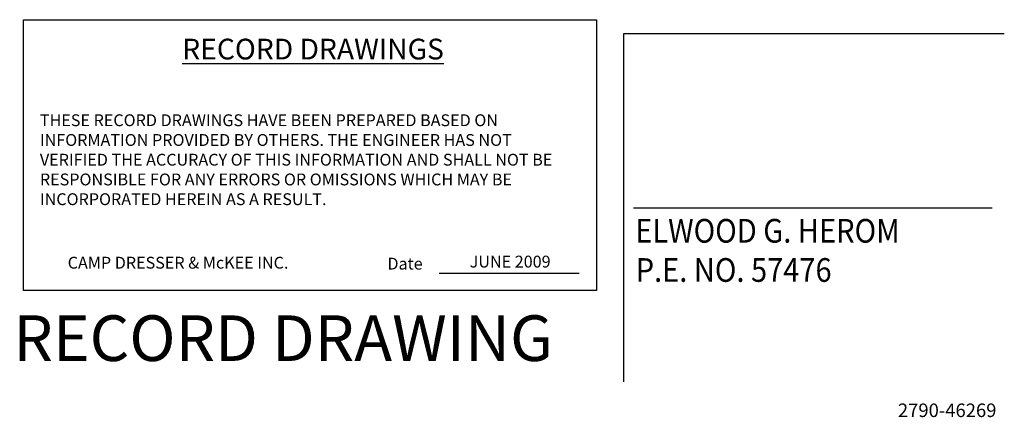
# Model space of a CAD drawing. Units: inches. Extents: x 11 to 35.5, y 0.7 to 4.1.
# Drawn here: x 29.7 to 35.5, y 1.8 to 4.1 of the extents above; entities that cross this region are included whole.
import ezdxf
from ezdxf.enums import TextEntityAlignment as Align

# ---------------------------------------------------------------- set-up
doc = ezdxf.new("R2010")
doc.units = ezdxf.units.IN
doc.header["$LTSCALE"] = 0.5
doc.header["$MEASUREMENT"] = 0
for name, color, linetype in [('G2', 2, 'Continuous'), ('G4', 10, 'Continuous'), ('M-SHBD', 7, 'Continuous'), ('RECORD', 7, 'Continuous'), ('TXT4', 4, 'Continuous')]:
    doc.layers.add(name, color=color, linetype=linetype)
doc.styles.add('140', font='CDMLROY', dxfattribs={"height": 0.1225})
doc.styles.add('80', font='cdmlroy.shx', dxfattribs={"height": 0.07})
doc.styles.add('RomanS', font='romans.shx')
doc.styles.add('X-HLVM1S', font='cdmhelv.shx')

msp = doc.modelspace()

# ---------------------------------------------------------------- linework, layer by layer
at = {"layer": 'G2'}
msp.add_line((33.3059, 3.0303), (35.4272, 3.0303), dxfattribs=at)
at = {"layer": 'G4'}
for p, q in [((33.25, 2), (33.25, 4.0607)), ((33.25, 4.0606), (35.5, 4.0606))]:
    msp.add_line(p, q, dxfattribs=at)
at = {"layer": 'RECORD', "color": 2}
msp.add_line((32.1565, 2.6432), (32.985, 2.6432), dxfattribs=at)
at = {"layer": 'RECORD', "color": 10}
msp.add_lwpolyline([(29.6981, 4.1418), (33.0873, 4.1418), (33.0873, 2.5418), (29.6981, 2.5418)], close=True, dxfattribs=at)

# ---------------------------------------------------------------- texts
at = {"layer": 'M-SHBD', "color": 2, "style": 'RomanS'}
msp.add_text('2790-46269', height=0.08, dxfattribs=at).set_placement((35.4535, 1.7926), align=Align.RIGHT)
at = {"layer": 'RECORD', "color": 4, "insert": (31.4111, 4.0294), "char_height": 0.1225, "width": 1.766, "attachment_point": 2, "style": '140'}
msp.add_mtext('{\\Fromans.shx;\\LRECORD DRAWINGS}', dxfattribs=at)
at = {"layer": 'RECORD', "color": 1, "char_height": 0.07, "style": '80'}
for s, insert, width, attachment_point in [('{\\Fromans.shx;THESE RECORD DRAWINGS HAVE BEEN PREPARED BASED ON INFORMATION PROVIDED BY OTHERS. THE ENGINEER HAS NOT VERIFIED THE ACCURACY OF THIS INFORMATION AND SHALL NOT BE RESPONSIBLE FOR ANY ERRORS OR OMISSIONS WHICH MAY BE INCORPORATED HEREIN AS A RESULT.}', (29.7951, 3.5824), 3.1141, 1), ('{\\Fromans.shx;CAMP DRESSER & McKEE INC.}  ', (30.6123, 2.7401), 1.7975, 2), ('{\\Fromans|c0;JUNE 2009}', (32.5768, 2.7467), 0.7992, 2), ('{\\Fromans.shx;Date}', (31.955, 2.7346), 0.21, 2)]:
    msp.add_mtext(s, dxfattribs=dict(at, insert=insert, width=width, attachment_point=attachment_point))
at = {"layer": 'RECORD', "insert": (29.6384, 2.394), "char_height": 0.27, "width": 4.0823, "attachment_point": 1, "style": 'X-HLVM1S'}
msp.add_mtext('{\\fArial|b1|i0|c0|p34;\\C3;RECORD DRAWING}', dxfattribs=at)
at = {"layer": 'TXT4', "color": 4, "linetype": 'Continuous', "style": 'RomanS', "width": 0.9}
for s, p in [('ELWOOD G. HEROM', (33.3168, 2.8238)), ('P.E. NO. 57476', (33.3193, 2.5921))]:
    msp.add_text(s, height=0.14, dxfattribs=at).set_placement(p)

doc.saveas('drawing.dxf')
